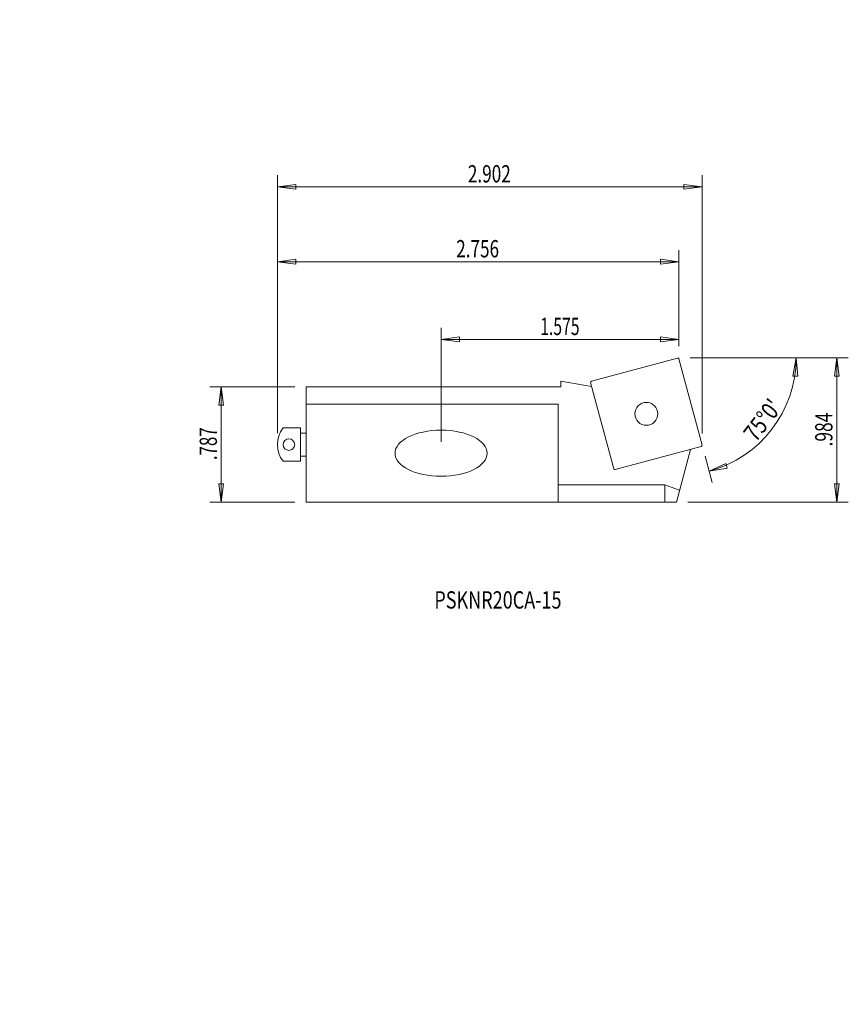
# Model space of a CAD drawing. Units: millimetres. Extents: x -45 to 99, y -97 to 74.
import ezdxf

# ---------------------------------------------------------------- set-up
doc = ezdxf.new("R2010")
doc.units = ezdxf.units.MM
doc.layers.get('0').update_dxf_attribs({"linetype": 'CONTINUOUS'})
for name, color, linetype in [('1', 4, 'CONTINUOUS'), ('2', 7, 'CONTINUOUS'), ('SK2', 7, 'CONTINUOUS'), ('SK6', 5, 'CONTINUOUS')]:
    doc.layers.add(name, color=color, linetype=linetype)
doc.styles.add('iso_b_vert', font='simplex.shx')
doc.dimstyles.get("Standard").update_dxf_attribs({"dimtxt": 0.18, "dimasz": 0.18, "dimexe": 0.18, "dimexo": 0.0625, "dimgap": 0.09, "dimtad": 1, "dimzin": 0, "dimdsep": 52, "dimtxsty": 'Standard', "dimcen": 0.09, "dimadec": 0, "dimazin": 0, "dimtfac": 1, "dimtdec": 4, "dimtofl": 0, "dimtmove": 0, "dimatfit": 3, "dimfxl": 1, "dimtolj": 1, "dimtzin": 0, "dimarcsym": 0})

# ---------------------------------------------------------------- blocks, each defined once
blk = doc.blocks.new('DimnDraft3D1')
at = {"layer": 'SK2', "lineweight": 13}
for p, q in [((3, 10), (-11.743526, 10)), ((-9.743526, 10), (-10.161523, 6.824998)), ((-9.743526, 10), (-9.743526, -10)), ((-9.743526, 10), (-9.32553, 6.825002)), ((-9.32553, 6.825002), (-10.161523, 6.824998)), ((-10.161523, -6.825002), (-9.32553, -6.824998)), ((-9.743526, -10), (-10.161523, -6.825002)), ((-9.743526, -10), (-9.32553, -6.824998)), ((3, -10), (-11.743526, -10))]:
    blk.add_line(p, q, dxfattribs=at)
at = {"layer": 'SK2', "lineweight": 18, "insert": (-10.493526, -2.692105), "char_height": 3, "attachment_point": 7, "rotation": 90, "line_spacing_factor": 1.084337, "style": 'iso_b_vert'}
blk.add_mtext('\\W0.7150;.787', dxfattribs=at)
blk = doc.blocks.new('_CLOSED')
at = {"lineweight": -2}
for p, q in [((-1, 0.166667), (0, 0)), ((-1, 0.166667), (-1, -0.166667)), ((0, 0), (-1, -0.166667)), ((0, 0), (-1, 0))]:
    blk.add_line(p, q, dxfattribs=at)
blk = doc.blocks.new('DimnDraft3D2')
at = {"layer": '2', "lineweight": 13}
for p, q in [((71.636197, 15.051764), (99.070484, 15.051764)), ((97.070484, 15.051764), (96.652488, 11.876762)), ((97.070484, 15.051764), (97.070484, -10)), ((97.070484, 15.051764), (97.488481, 11.876765)), ((97.488481, 11.876765), (96.652488, 11.876762)), ((96.652488, -6.825002), (97.488481, -6.824998)), ((97.070484, -10), (96.652488, -6.825002)), ((97.070484, -10), (97.488481, -6.824998)), ((71.242973, -10), (99.070484, -10))]:
    blk.add_line(p, q, dxfattribs=at)
at = {"layer": '2', "lineweight": 18, "insert": (96.320484, -0.324118), "char_height": 3, "attachment_point": 7, "rotation": 90, "line_spacing_factor": 1.084337, "style": 'iso_b_vert'}
blk.add_mtext('\\W0.7383;.984', dxfattribs=at)
blk = doc.blocks.new('DimnDraft3D3')
at = {"layer": 'SK2', "lineweight": 13}
for p, q in [((0, 2), (0, 46.720855)), ((73.693185, 1.910876), (73.693185, 46.720855)), ((0, 44.720855), (3.174998, 45.138852)), ((73.693185, 44.720855), (0, 44.720855)), ((0, 44.720855), (3.175002, 44.302859)), ((3.174998, 45.138852), (3.175002, 44.302859)), ((73.693185, 44.720855), (70.518184, 45.138852)), ((70.518187, 44.302859), (70.518184, 45.138852)), ((73.693185, 44.720855), (70.518187, 44.302859))]:
    blk.add_line(p, q, dxfattribs=at)
at = {"layer": 'SK2', "lineweight": 18, "insert": (33.053172, 45.470855), "char_height": 3, "attachment_point": 7, "line_spacing_factor": 1.084337, "style": 'iso_b_vert'}
blk.add_mtext('\\W0.7279;2.902', dxfattribs=at)
blk = doc.blocks.new('DimnDraft3D4')
at = {"layer": '2', "lineweight": 13}
for p, q in [((28.408333, 0.5), (28.408333, 20.24507)), ((69.636197, 17.051764), (69.636197, 20.24507)), ((28.408333, 18.24507), (31.583332, 18.663066)), ((69.636197, 18.24507), (28.408333, 18.24507)), ((28.408333, 18.24507), (31.583335, 17.827073)), ((31.583332, 18.663066), (31.583335, 17.827073)), ((69.636197, 18.24507), (66.461195, 18.663066)), ((66.461198, 17.827073), (66.461195, 18.663066)), ((69.636197, 18.24507), (66.461198, 17.827073))]:
    blk.add_line(p, q, dxfattribs=at)
at = {"layer": '2', "lineweight": 18, "insert": (45.603844, 18.99507), "char_height": 3, "attachment_point": 7, "line_spacing_factor": 1.084337, "style": 'iso_b_vert'}
blk.add_mtext('\\W0.6676;1.575', dxfattribs=at)
blk = doc.blocks.new('DimnDraft3D5')
at = {"layer": 'SK2', "lineweight": 13}
for p, q in [((0, 2), (0, 33.723651)), ((69.636197, 17.051764), (69.636197, 33.723651)), ((0, 31.723651), (3.174998, 32.141648)), ((69.636197, 31.723651), (0, 31.723651)), ((0, 31.723651), (3.175002, 31.305655)), ((3.174998, 32.141648), (3.175002, 31.305655)), ((69.636197, 31.723651), (66.461195, 32.141648)), ((66.461198, 31.305655), (66.461195, 32.141648)), ((69.636197, 31.723651), (66.461198, 31.305655))]:
    blk.add_line(p, q, dxfattribs=at)
at = {"layer": 'SK2', "lineweight": 18, "insert": (31.024677, 32.473651), "char_height": 3, "attachment_point": 7, "line_spacing_factor": 1.084337, "style": 'iso_b_vert'}
blk.add_mtext('\\W0.7279;2.756', dxfattribs=at)
blk = doc.blocks.new('DimnDraft3D6')
at = {"layer": '2', "lineweight": 13}
for p, q in [((71.636197, 15.051764), (92.008423, 15.051764)), ((90.008423, 15.051764), (89.467317, 11.895411)), ((90.008423, 15.051764), (90.302679, 11.862916)), ((90.302679, 11.862916), (89.467317, 11.895411)), ((74.210823, -2.020975), (75.426555, -6.558148)), ((74.908917, -4.626296), (77.817668, -3.286705)), ((77.817668, -3.286705), (78.065269, -4.08519)), ((74.908917, -4.626296), (78.065269, -4.08519))]:
    blk.add_line(p, q, dxfattribs=at)
blk.add_arc((69.636197, 15.051764), 20.372227, 285, 0, dxfattribs=at)
at = {"layer": '2', "lineweight": 18, "insert": (83.03244, 0.277056), "char_height": 3, "attachment_point": 7, "rotation": 52.5, "line_spacing_factor": 1.084337, "style": 'iso_b_vert'}
blk.add_mtext("\\W0.8159;75%%d0'", dxfattribs=at)

msp = doc.modelspace()

# ---------------------------------------------------------------- linework, layer by layer
at = {"layer": '1', "lineweight": 18}
for p, q in [((69.443011, 15), (54.495309, 10.994775)), ((73.693185, -0.089124), (69.68796, 14.858579)), ((49.2, 10), (49.2, 11)), ((49.2, 11), (54.528008, 10.1)), ((54.353888, 10.749826), (58.359113, -4.197876)), ((5, -10), (5, 10)), ((5, 10), (49.2, 10)), ((48.7, 7), (5, 7)), ((48.7, 7), (48.7, -10)), ((4, 2.9), (1, 2.9)), ((4, -2.9), (4, 2.9)), ((4, 2), (5, 2)), ((58.604062, -4.339297), (73.551764, -0.334072)), ((69.242973, -10), (71.7, -0.830251)), ((1, -2.9), (4, -2.9)), ((4, -2), (5, -2)), ((48.7, -7), (67.242973, -7)), ((67.242973, -7), (69.797672, -7.929834)), ((67.242973, -7), (67.242973, -10)), ((48.7, -10), (5, -10)), ((48.7, -10), (69.242973, -10))]:
    msp.add_line(p, q, dxfattribs=at)
for centre, radius in [((64.023537, 5.330351), 1.984375), ((2, 0), 1)]:
    msp.add_circle(centre, radius, dxfattribs=at)
for centre, radius, start, end in [((69.494775, 14.806815), 0.2, 15, 105), ((54.547073, 10.80159), 0.2, 105, 195), ((4.705, 0), 4.705, 141.948788, 218.051212), ((73.5, -0.140887), 0.2, 285, 15), ((58.552298, -4.146112), 0.2, 195, 285)]:
    msp.add_arc(centre, radius, start, end, dxfattribs=at)
msp.add_ellipse((28.408333, -1.5), major_axis=(-8, 0), ratio=0.5, dxfattribs=at)

# ---------------------------------------------------------------- texts
at = {"layer": 'SK6', "lineweight": 18, "insert": (27.235093, -28.434963), "char_height": 3, "attachment_point": 7, "line_spacing_factor": 1.084337, "style": 'iso_b_vert'}
msp.add_mtext('\\W0.7652;PSKNR20CA-15', dxfattribs=at)

# ---------------------------------------------------------------- dimensions: what is measured, and where the dimension line sits
at = {"layer": '2', "lineweight": 13}
dim = msp.add_linear_dim(base=(-18.24507, 28.408333), p1=(-17.051764, 69.636197), p2=(-0.5, 28.408333), angle=90, dimstyle='Standard', override={"dimtxt": 3, "dimasz": 3.175, "dimexe": 2, "dimexo": 2, "dimgap": 1.5, "dimtad": 1, "dimtih": 0, "dimtoh": 0, "dimzin": 8, "dimpost": '<>', "dimtxsty": 'iso_b_vert', "dimblk1": 'CLOSED', "dimblk2": 'CLOSED', "dimsah": 1, "dimclrd": 7, "dimclre": 7, "dimclrt": 7, "dimtofl": 1, "dimtmove": 0}, dxfattribs=at)
dim.commit()
dim.dimension.update_dxf_attribs({"geometry": 'DimnDraft3D4', "text_midpoint": (-18.24507, 44.853844)})
dim = msp.add_linear_dim(base=(-10, -97.070484), p1=(15.051764, -71.636197), p2=(-10, -71.242973), dimstyle='Standard', override={"dimtxt": 3, "dimasz": 3.175, "dimexe": 2, "dimexo": 2, "dimgap": 1.5, "dimtad": 1, "dimtih": 0, "dimzin": 8, "dimpost": '<>', "dimtxsty": 'iso_b_vert', "dimblk1": 'CLOSED', "dimblk2": 'CLOSED', "dimsah": 1, "dimclrd": 7, "dimclre": 7, "dimclrt": 7, "dimtofl": 1, "dimtmove": 0}, dxfattribs=at)
dim.commit()
dim.dimension.update_dxf_attribs({"geometry": 'DimnDraft3D2', "text_midpoint": (-1.074118, -97.070484)})
dim = msp.add_angular_dim_2l(base=(85.798571, 2.649938), line1=((73.693185, -0.089124), (69.68796, 14.858579)), line2=((69.636197, 15.051764), (70.636197, 15.051764)), dimstyle='Standard', override={"dimpost": '<>'}, dxfattribs=at)
dim.commit()
dim.dimension.update_dxf_attribs({"geometry": 'DimnDraft3D6', "text_midpoint": (83.418511, 4.476222)})
at = {"layer": 'SK2', "lineweight": 13}
for base, p1, picture, middle in [((-44.720855, 0), (-1.910876, 73.693185), 'DimnDraft3D3', (-44.720855, 32.303172)), ((-31.723651, 0), (-17.051764, 69.636197), 'DimnDraft3D5', (-31.723651, 30.274677))]:
    dim = msp.add_linear_dim(base=base, p1=p1, p2=(-2, 0), angle=90, dimstyle='Standard', override={"dimtxt": 3, "dimasz": 3.175, "dimexe": 2, "dimexo": 2, "dimgap": 1.5, "dimtad": 1, "dimtih": 0, "dimtoh": 0, "dimzin": 8, "dimpost": '<>', "dimtxsty": 'iso_b_vert', "dimblk1": 'CLOSED', "dimblk2": 'CLOSED', "dimsah": 1, "dimclrd": 7, "dimclre": 7, "dimclrt": 7, "dimtofl": 1, "dimtmove": 0}, dxfattribs=at)
    dim.commit()
    dim.dimension.update_dxf_attribs({"geometry": picture, "text_midpoint": middle})
dim = msp.add_linear_dim(base=(-10, 9.743526), p1=(10, -3), p2=(-10, -3), dimstyle='Standard', override={"dimtxt": 3, "dimasz": 3.175, "dimexe": 2, "dimexo": 2, "dimgap": 1.5, "dimtad": 1, "dimtih": 0, "dimzin": 8, "dimpost": '<>', "dimtxsty": 'iso_b_vert', "dimblk1": 'CLOSED', "dimblk2": 'CLOSED', "dimsah": 1, "dimclrd": 7, "dimclre": 7, "dimclrt": 7, "dimtofl": 1, "dimtmove": 0}, dxfattribs=at)
dim.commit()
dim.dimension.update_dxf_attribs({"geometry": 'DimnDraft3D1', "text_midpoint": (-3.442105, 9.743526)})

doc.saveas('drawing.dxf')
